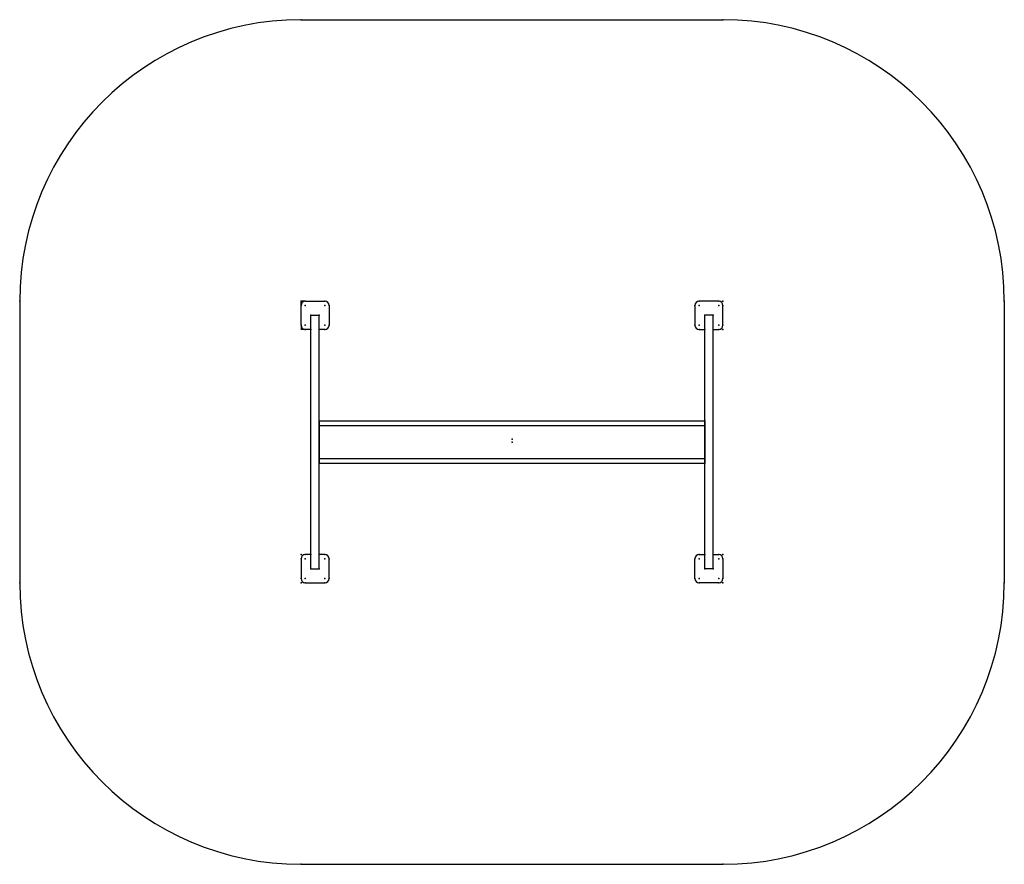
# Model space of a CAD drawing. Units: millimetres. Extents: x -3500 to 3500, y -3000 to 3000.
import ezdxf

# ---------------------------------------------------------------- set-up
doc = ezdxf.new("R2010")
doc.units = ezdxf.units.MM
doc.header["$PDSIZE"] = -1

msp = doc.modelspace()

# ---------------------------------------------------------------- linework, layer by layer
at = {"color": 7, "linetype": 'Continuous'}
for p, q in [((-1500, 3000), (1500, 3000)), ((-3500, 1000), (-3500, -1000)), ((-1470, 1000), (-1501.5, 1000)), ((-1500, 970), (-1500, 1001.5)), ((-1470, 1000), (-1330, 1000)), ((1470, 1000), (1330, 1000)), ((3500, 1000), (3500, -1000)), ((-1500, 830), (-1500, 970)), ((-1300, 970), (-1300, 830)), ((1300, 970), (1300, 830)), ((1500, 830), (1500, 970)), ((-1430, -900), (-1430, 900)), ((-1430, 900), (-1370, 900)), ((-1370, -118), (-1370, 900)), ((1370, -118), (1370, 900)), ((1430, 900), (1370, 900)), ((1430, -900), (1430, 900)), ((-1470, 800), (-1501.5, 800)), ((-1500, 830), (-1500, 798.5)), ((-1430, 800), (-1470, 800)), ((-1330, 800), (-1370, 800)), ((1330, 800), (1370, 800)), ((1430, 800), (1470, 800)), ((-1370, 150), (1370, 150)), ((-1370, 150), (-1370, -150)), ((1370, 150), (1370, -150)), ((-1370, 118), (1370, 118)), ((-1370, -900), (-1370, 118)), ((1370, -900), (1370, 118)), ((-1370, -118), (1370, -118)), ((-1370, -150), (1370, -150)), ((-1500, -830), (-1500, -970)), ((-1430, -800), (-1470, -800)), ((-1330, -800), (-1370, -800)), ((-1300, -970), (-1300, -830)), ((1300, -970), (1300, -830)), ((1330, -800), (1370, -800)), ((1430, -800), (1470, -800)), ((1500, -830), (1500, -970)), ((-1430, -900), (-1370, -900)), ((1430, -900), (1370, -900)), ((-1470, -1000), (-1330, -1000)), ((1470, -1000), (1330, -1000)), ((-1500, -3000), (1500, -3000))]:
    msp.add_line(p, q, dxfattribs=at)
for centre, radius, start, end in [((-1500, 1000), 2000, 90, 180), ((1500, 1000), 2000, 0, 90), ((-1470, 970), 30, 90, 180), ((-1330, 970), 30, 0, 90), ((1330, 970), 30, 90, 180), ((1470, 970), 30, 0, 90), ((-1470, 830), 30, 180, 270), ((-1330, 830), 30, 270, 0), ((1330, 830), 30, 180, 270), ((1470, 830), 30, 270, 0), ((-1470, -830), 30, 90, 180), ((-1330, -830), 30, 0, 90), ((1330, -830), 30, 90, 180), ((1470, -830), 30, 0, 90), ((-1470, -970), 30, 180, 270), ((-1330, -970), 30, 270, 0), ((1330, -970), 30, 180, 270), ((1470, -970), 30, 270, 0), ((-1500, -1000), 2000, 180, 270), ((1500, -1000), 2000, 270, 0)]:
    msp.add_arc(centre, radius, start, end, dxfattribs=at)
for p in [(-1500, 3000), (1500, 3000), (-3500, 1000), (-1500, 1000), (-1500, 1000), (-1470, 1000), (-1330, 1000), (1330, 1000), (1470, 1000), (1500, 1000), (1500, 1000), (1500, 1000), (3500, 1000), (-1500, 970), (-1470, 970), (-1470, 970), (-1330, 970), (-1330, 970), (-1300, 970), (1300, 970), (1330, 970), (1330, 970), (1470, 970), (1470, 970), (1500, 970), (-1430, 900), (-1370, 900), (1370, 900), (1430, 900), (-1500, 830), (-1470, 830), (-1470, 830), (-1470, 800), (-1430, 800), (-1370, 800), (-1330, 830), (-1330, 830), (-1330, 800), (-1300, 830), (1300, 830), (1330, 830), (1330, 830), (1330, 800), (1370, 800), (1430, 800), (1470, 830), (1470, 830), (1470, 800), (1500, 830), (1500, 800), (-1370, 150), (1370, 150), (-1370, 118), (1370, 118), (0, 21.3), (0, 0), (-1370, -118), (1370, -118), (-1370, -150), (1370, -150), (-1500, -800), (-1500, -830), (-1470, -800), (-1470, -830), (-1470, -830), (-1430, -800), (-1370, -800), (-1330, -800), (-1330, -830), (-1330, -830), (-1300, -830), (1300, -830), (1330, -800), (1330, -830), (1330, -830), (1370, -800), (1430, -800), (1470, -800), (1470, -830), (1470, -830), (1500, -800), (1500, -830), (-1430, -900), (-1370, -900), (1370, -900), (1430, -900), (-1500, -970), (-1470, -970), (-1470, -970), (-1330, -970), (-1330, -970), (-1300, -970), (1300, -970), (1330, -970), (1330, -970), (1470, -970), (1470, -970), (1500, -970), (-3500, -1000), (-1500, -1000), (-1500, -1000), (-1500, -1000), (-1470, -1000), (-1330, -1000), (1330, -1000), (1470, -1000), (1500, -1000), (1500, -1000), (1500, -1000), (3500, -1000), (-1500, -3000), (1500, -3000)]:
    msp.add_point(p, dxfattribs=at)

doc.saveas('drawing.dxf')
